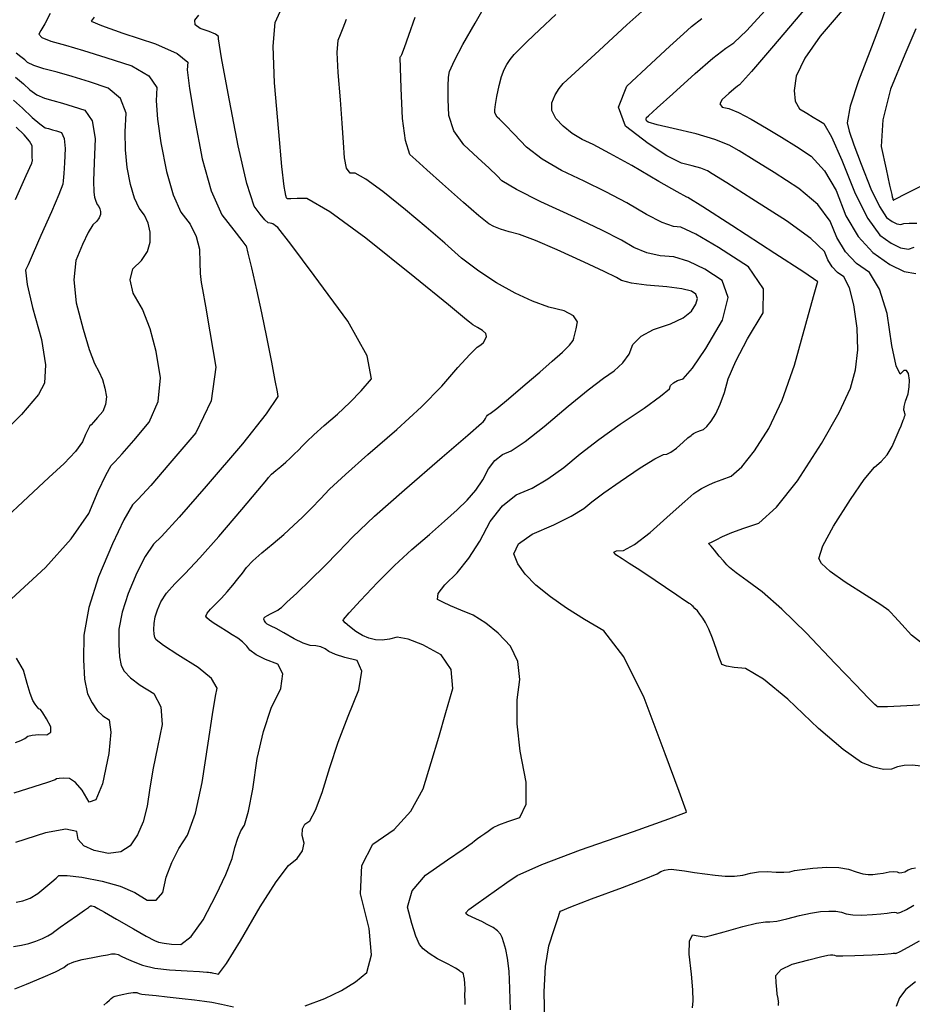
# Model space of a CAD drawing. Extents: x 364569 to 367769, y 1011269 to 1014269.
# Drawn here: x 365685 to 365905, y 1013503 to 1013745 of the extents above; entities that cross this region are included whole.
import ezdxf

# ---------------------------------------------------------------- set-up
doc = ezdxf.new("R2010")
doc.units = 0
doc.header["$MEASUREMENT"] = 0
doc.layers.add('INDEX', color=1, linetype='CONTINUOUS')
doc.layers.add('INTER', color=33, linetype='CONTINUOUS')

msp = doc.modelspace()

# ---------------------------------------------------------------- linework, layer by layer
at = {"layer": 'INDEX', "linetype": 'CONTINUOUS'}
for points in [[(365692.79, 1013746.48), (365691.48, 1013743.97), (365690.55, 1013742.3), (365689.99, 1013741.44), (365690.8, 1013740.56), (365692.99, 1013739.66), (365696.55, 1013738.73), (365701.04, 1013737.41), (365706.48, 1013735.72), (365712.85, 1013733.64), (365717.04, 1013731.17), (365719.05, 1013728.3), (365718.88, 1013725.04), (365719.21, 1013720.51), (365720.04, 1013714.72), (365721.38, 1013707.66), (365723.02, 1013701.98), (365724.97, 1013697.67), (365727.22, 1013694.73), (365728.74, 1013691.7), (365729.53, 1013688.57), (365729.58, 1013685.34), (365729.72, 1013682.61), (365729.96, 1013680.39), (365730.3, 1013678.66), (365731.01, 1013674.61), (365732.09, 1013668.25), (365733.54, 1013659.56), (365732.38, 1013651.29), (365728.62, 1013643.43), (365722.25, 1013635.98), (365717.52, 1013630.56), (365714.45, 1013627.16), (365713.02, 1013625.77), (365710.91, 1013622.13), (365708.13, 1013616.22), (365704.68, 1013608.05), (365702.34, 1013600.57), (365701.11, 1013593.79), (365700.98, 1013587.71), (365701.28, 1013582.91), (365701.99, 1013579.37), (365703.12, 1013577.11), (365704.38, 1013575.28), (365705.77, 1013573.9), (365707.28, 1013572.97), (365707.76, 1013569.88), (365707.22, 1013564.65), (365705.65, 1013557.26), (365704.04, 1013553.3), (365702.39, 1013552.75), (365700.69, 1013555.63), (365699.08, 1013557.56), (365697.55, 1013558.56), (365696.09, 1013558.6), (365695.02, 1013558.56), (365694.33, 1013558.43), (365694.02, 1013558.2), (365692.17, 1013557.55), (365688.79, 1013556.46), (365683.86, 1013554.96)], [(365755.53, 1013502.69), (365760.3, 1013504.5), (365764.41, 1013506.47), (365767.85, 1013508.6), (365770.63, 1013510.88), (365771.77, 1013515.25), (365771.26, 1013521.7), (365769.1, 1013530.24), (365769.41, 1013537.13), (365772.16, 1013542.38), (365777.37, 1013545.98), (365781.49, 1013550.53), (365784.54, 1013556.03), (365786.5, 1013562.48), (365788.36, 1013568.73), (365790.12, 1013574.78), (365791.77, 1013580.62), (365791.38, 1013585.33), (365788.94, 1013588.91), (365784.45, 1013591.35), (365780.84, 1013592.81), (365778.1, 1013593.28), (365776.25, 1013592.76), (365774.47, 1013592.54), (365772.78, 1013592.64), (365771.17, 1013593.03), (365769.56, 1013593.7), (365767.95, 1013594.65), (365766.36, 1013595.87), (365765.32, 1013596.78), (365764.83, 1013597.36), (365764.9, 1013597.63), (365766.34, 1013599.27), (365769.13, 1013602.29), (365773.29, 1013606.69), (365777.5, 1013610.86), (365781.75, 1013614.78), (365786.05, 1013618.47), (365789.74, 1013621.73), (365792.83, 1013624.55), (365795.31, 1013626.93), (365797.42, 1013629.4), (365799.17, 1013631.95), (365800.54, 1013634.59), (365802.16, 1013636.65), (365804.03, 1013638.14), (365806.15, 1013639.05), (365809.55, 1013641.34), (365814.22, 1013645), (365820.18, 1013650.05), (365825.04, 1013654.01), (365828.81, 1013656.89), (365831.49, 1013658.69), (365833.59, 1013660.67), (365835.11, 1013662.83), (365836.07, 1013665.17), (365838.09, 1013667.18), (365841.17, 1013668.86), (365845.32, 1013670.21), (365848.43, 1013671.69), (365850.51, 1013673.32), (365851.57, 1013675.08), (365851.91, 1013676.49), (365851.54, 1013677.54), (365850.46, 1013678.24), (365848.09, 1013678.84), (365844.41, 1013679.35), (365839.45, 1013679.76), (365835.73, 1013680.27), (365833.25, 1013680.88), (365832.03, 1013681.59), (365828.98, 1013683.09), (365824.12, 1013685.37), (365817.45, 1013688.44), (365812.14, 1013690.7), (365808.2, 1013692.18), (365805.64, 1013692.85), (365803.53, 1013693.51), (365801.87, 1013694.17), (365800.67, 1013694.82), (365798.18, 1013696.78), (365794.39, 1013700.04), (365789.3, 1013704.62), (365785.41, 1013708.12), (365782.72, 1013710.54), (365781.23, 1013711.89), (365780.14, 1013715.27), (365779.44, 1013720.69), (365779.14, 1013728.14), (365778.95, 1013733.13), (365778.86, 1013735.67), (365778.87, 1013735.74), (365778.94, 1013735.9), (365779.07, 1013736.13), (365779.25, 1013736.45), (365779.89, 1013738.13), (365780.98, 1013741.17), (365782.54, 1013745.59)], [(365906.73, 1013592.06), (365904.55, 1013593.77), (365902.19, 1013596.39), (365900.47, 1013598.28), (365899.4, 1013599.43), (365898.98, 1013599.85), (365896.98, 1013601.22), (365893.41, 1013603.53), (365888.26, 1013606.8), (365884.6, 1013609.41), (365882.46, 1013611.35), (365881.81, 1013612.63), (365882.78, 1013615.69), (365885.38, 1013620.52), (365889.59, 1013627.12), (365892.95, 1013631.96), (365895.46, 1013635.05), (365897.12, 1013636.39), (365898.56, 1013638.06), (365899.8, 1013640.07), (365900.82, 1013642.42), (365901.56, 1013644.13), (365902.01, 1013645.21), (365902.17, 1013645.65), (365902.34, 1013646.11), (365902.53, 1013646.58), (365902.73, 1013647.08), (365902.87, 1013647.47), (365902.96, 1013647.77), (365902.98, 1013647.97), (365902.94, 1013648.25), (365902.84, 1013648.62), (365902.66, 1013649.07), (365902.74, 1013649.96), (365903.09, 1013651.28), (365903.7, 1013653.05), (365904.02, 1013654.76), (365904.05, 1013656.41), (365903.79, 1013658.02), (365903.32, 1013658.8), (365902.64, 1013658.76), (365901.74, 1013657.91), (365900.76, 1013659.96), (365899.69, 1013664.92), (365898.54, 1013672.79), (365896.71, 1013678.77), (365894.21, 1013682.87), (365891.03, 1013685.1), (365888.37, 1013687.94), (365886.23, 1013691.42), (365884.6, 1013695.51), (365881.49, 1013699.54), (365876.88, 1013703.5), (365870.78, 1013707.4), (365865.9, 1013710.47), (365862.23, 1013712.74), (365859.77, 1013714.18), (365856.24, 1013715.57), (365851.64, 1013716.92), (365845.96, 1013718.21), (365842.03, 1013719.18), (365839.85, 1013719.83), (365839.42, 1013720.16), (365839.29, 1013720.52), (365839.45, 1013720.91), (365839.91, 1013721.34), (365842.04, 1013723.29), (365845.87, 1013726.76), (365851.37, 1013731.75), (365855.71, 1013735.49), (365858.88, 1013738), (365860.89, 1013739.26), (365864.09, 1013742.3), (365868.51, 1013747.13)], [(365871.86, 1013502.73), (365871.89, 1013503.41), (365871.92, 1013503.42), (365871.87, 1013503.77), (365871.76, 1013504.47), (365871.57, 1013505.51), (365871.42, 1013506.79), (365871.3, 1013508.32), (365871.21, 1013510.1), (365872.51, 1013511.64), (365875.2, 1013512.95), (365879.28, 1013514.02), (365882.21, 1013514.76), (365884.01, 1013515.15), (365884.66, 1013515.2), (365885.21, 1013515.19), (365885.66, 1013515.11), (365886.02, 1013514.98), (365887.67, 1013514.96), (365890.63, 1013515.05), (365894.88, 1013515.25), (365897.86, 1013515.41), (365899.57, 1013515.53), (365900.01, 1013515.61), (365900.34, 1013515.64), (365900.58, 1013515.62), (365900.72, 1013515.56), (365901.77, 1013516.04), (365903.71, 1013517.08), (365906.55, 1013518.66)], [(365706.01, 1013502.82), (365706.78, 1013503.53), (365707.38, 1013504.09), (365707.83, 1013504.51), (365708.22, 1013504.81), (365708.54, 1013504.99), (365708.81, 1013505.05), (365709.48, 1013505.21), (365710.55, 1013505.47), (365712.04, 1013505.82), (365713.22, 1013505.98), (365714.11, 1013505.94), (365714.7, 1013505.71), (365715.38, 1013505.54), (365716.16, 1013505.43), (365717.04, 1013505.38), (365718.84, 1013505.21), (365721.58, 1013504.92), (365725.25, 1013504.5), (365728.3, 1013504.13), (365730.75, 1013503.82), (365732.58, 1013503.57), (365734.97, 1013503.09), (365737.91, 1013502.4)]]:
    msp.add_lwpolyline(points, dxfattribs=at)
at = {"layer": 'INTER', "color": 33, "linetype": 'CONTINUOUS'}
for points in [[(365906.92, 1013561.59), (365904.72, 1013561.8), (365902.78, 1013561.73), (365901.09, 1013561.4), (365899.65, 1013560.8), (365897.7, 1013560.78), (365895.24, 1013561.34), (365892.27, 1013562.48), (365887.76, 1013565.64), (365881.72, 1013570.84), (365874.14, 1013578.06), (365868.16, 1013582.96), (365863.77, 1013585.55), (365860.98, 1013585.81), (365859.04, 1013586.14), (365857.97, 1013586.54), (365857.75, 1013587.01), (365857.29, 1013588.24), (365856.58, 1013590.23), (365855.62, 1013592.98), (365854.74, 1013595.19), (365853.95, 1013596.85), (365853.24, 1013597.96), (365852.56, 1013598.91), (365851.91, 1013599.7), (365851.3, 1013600.32), (365850.86, 1013600.78), (365850.59, 1013601.07), (365850.49, 1013601.18), (365850.34, 1013601.31), (365850.13, 1013601.43), (365849.86, 1013601.56), (365848.76, 1013602.27), (365846.85, 1013603.57), (365844.11, 1013605.45), (365841.57, 1013607.17), (365839.24, 1013608.72), (365837.1, 1013610.1), (365835.17, 1013611.35), (365833.43, 1013612.48), (365831.89, 1013613.48), (365831.42, 1013614.15), (365832.03, 1013614.5), (365833.72, 1013614.53), (365836.48, 1013616.03), (365840.31, 1013618.99), (365845.22, 1013623.42), (365848.8, 1013626.6), (365851.07, 1013628.52), (365852.01, 1013629.18), (365852.95, 1013629.78), (365853.9, 1013630.32), (365854.86, 1013630.81), (365856.22, 1013631.38), (365858, 1013632.04), (365860.19, 1013632.78), (365862.83, 1013635.11), (365865.92, 1013639.02), (365869.45, 1013644.51), (365872.74, 1013651.53), (365875.78, 1013660.09), (365878.58, 1013670.19), (365880.47, 1013676.96), (365881.45, 1013680.41), (365881.53, 1013680.55), (365878.05, 1013682.93), (365870.99, 1013687.56), (365860.37, 1013694.43), (365853.22, 1013699.02), (365849.54, 1013701.32), (365849.34, 1013701.33), (365846.98, 1013702.64), (365842.46, 1013705.23), (365835.79, 1013709.12), (365830.42, 1013712.13), (365826.34, 1013714.28), (365823.57, 1013715.55), (365821.1, 1013717.05), (365818.94, 1013718.78), (365817.09, 1013720.72), (365816.15, 1013722.66), (365816.11, 1013724.58), (365816.98, 1013726.48), (365817.91, 1013728.05), (365818.89, 1013729.29), (365819.93, 1013730.19), (365822.89, 1013732.89), (365827.78, 1013737.4), (365834.59, 1013743.7), (365839.74, 1013748.33)], [(365878.49, 1013747.77), (365870.65, 1013738.54), (365865.25, 1013732.27), (365862.29, 1013728.98), (365861.76, 1013728.65), (365860.87, 1013727.93), (365859.61, 1013726.84), (365857.99, 1013725.37), (365857.46, 1013724.26), (365858.03, 1013723.52), (365859.69, 1013723.14), (365862.05, 1013722.15), (365865.12, 1013720.55), (365868.89, 1013718.33), (365872.62, 1013716.08), (365876.3, 1013713.8), (365879.93, 1013711.47), (365883.17, 1013707.87), (365886.01, 1013702.99), (365888.45, 1013696.82), (365891.47, 1013691.74), (365895.07, 1013687.74), (365899.25, 1013684.82), (365902.77, 1013683.11), (365905.63, 1013682.6)], [(365683.83, 1013517.28), (365685.75, 1013517.6), (365687.57, 1013518.03), (365689.29, 1013518.58), (365690.91, 1013519.25), (365692.24, 1013519.88), (365693.26, 1013520.48), (365693.98, 1013521.04), (365695.27, 1013521.97), (365697.12, 1013523.28), (365699.55, 1013524.95), (365701.25, 1013526.15), (365702.22, 1013526.86), (365702.46, 1013527.09), (365702.73, 1013527.23), (365703.04, 1013527.26), (365703.39, 1013527.2), (365703.75, 1013527.07), (365704.14, 1013526.88), (365704.53, 1013526.63), (365706.19, 1013525.66), (365709.11, 1013523.97), (365713.29, 1013521.56), (365716.4, 1013519.82), (365718.46, 1013518.75), (365719.45, 1013518.36), (365720.85, 1013518.05), (365722.68, 1013517.84), (365724.91, 1013517.72), (365727.49, 1013519.7), (365730.39, 1013523.78), (365733.63, 1013529.95), (365736, 1013534.98), (365737.52, 1013538.86), (365738.17, 1013541.61), (365738.91, 1013543.89), (365739.72, 1013545.71), (365740.62, 1013547.06), (365741.59, 1013550.47), (365742.63, 1013555.93), (365743.74, 1013563.44), (365745.25, 1013570.06), (365747.16, 1013575.8), (365749.48, 1013580.65), (365750.01, 1013584.27), (365748.77, 1013586.66), (365745.74, 1013587.81), (365743.46, 1013588.94), (365741.92, 1013590.03), (365741.13, 1013591.09), (365740.13, 1013592.09), (365738.95, 1013593.01), (365737.56, 1013593.87), (365736.13, 1013594.76), (365734.64, 1013595.68), (365733.09, 1013596.64), (365731.98, 1013597.42), (365731.31, 1013598.01), (365731.07, 1013598.42), (365731.37, 1013599.13), (365732.2, 1013600.14), (365733.57, 1013601.46), (365734.94, 1013602.88), (365736.33, 1013604.41), (365737.72, 1013606.04), (365738.98, 1013607.57), (365740.1, 1013609.01), (365741.08, 1013610.36), (365742.66, 1013612.02), (365744.84, 1013613.99), (365747.63, 1013616.29), (365750.22, 1013618.51), (365752.61, 1013620.67), (365754.82, 1013622.76), (365757.04, 1013624.94), (365759.27, 1013627.22), (365761.52, 1013629.6), (365765.4, 1013633.23), (365770.91, 1013638.12), (365778.05, 1013644.25), (365784.13, 1013649.86), (365789.13, 1013654.93), (365793.06, 1013659.48), (365795.96, 1013662.68), (365797.82, 1013664.55), (365798.65, 1013665.08), (365799.3, 1013665.69), (365799.79, 1013666.38), (365800.1, 1013667.16), (365799.88, 1013667.91), (365799.12, 1013668.64), (365797.83, 1013669.33), (365796.75, 1013670), (365795.86, 1013670.64), (365795.19, 1013671.25), (365790.72, 1013674.9), (365782.45, 1013681.59), (365770.39, 1013691.32), (365761.55, 1013697.8), (365755.93, 1013701.03), (365753.55, 1013701), (365751.94, 1013700.99), (365751.13, 1013700.98), (365751.1, 1013700.99), (365751.05, 1013701.04), (365750.98, 1013701.12), (365750.9, 1013701.23), (365750.75, 1013701.75), (365750.56, 1013702.66), (365750.31, 1013703.98), (365749.79, 1013708.88), (365749.01, 1013717.38), (365747.96, 1013729.46), (365747.66, 1013738.43), (365748.12, 1013744.27), (365749.33, 1013747)], [(365703.59, 1013745.63), (365703.15, 1013744.91), (365702.91, 1013744.61), (365705.42, 1013743.53), (365710.68, 1013741.69), (365718.7, 1013739.07), (365724.01, 1013736.69), (365726.62, 1013734.56), (365726.52, 1013732.66), (365727.08, 1013728.07), (365728.3, 1013720.79), (365730.19, 1013710.82), (365732.43, 1013702.9), (365735.01, 1013697.04), (365737.93, 1013693.23), (365739.9, 1013690.69), (365740.91, 1013689.41), (365740.96, 1013689.39), (365741.41, 1013687.58), (365742.28, 1013683.98), (365743.54, 1013678.58), (365744.78, 1013672.93), (365746.01, 1013667.01), (365747.21, 1013660.84), (365748.07, 1013656.35), (365748.6, 1013653.53), (365748.79, 1013652.37), (365745.95, 1013648.13), (365740.07, 1013640.8), (365731.15, 1013630.37), (365724.53, 1013622.78), (365720.22, 1013618.01), (365718.22, 1013616.08), (365716.17, 1013613.11), (365714.08, 1013609.09), (365711.95, 1013604.03), (365710.5, 1013599.4), (365709.73, 1013595.2), (365709.66, 1013591.44), (365709.84, 1013588.47), (365710.28, 1013586.28), (365710.98, 1013584.88), (365712.54, 1013583.26), (365714.97, 1013581.43), (365718.26, 1013579.39), (365720.05, 1013576.18), (365720.36, 1013571.79), (365719.18, 1013566.23), (365718.17, 1013561.04), (365717.34, 1013556.22), (365716.68, 1013551.77), (365715.66, 1013547.92), (365714.27, 1013544.67), (365712.52, 1013542.02), (365710.15, 1013540.5), (365707.18, 1013540.11), (365703.59, 1013540.86), (365701.09, 1013542.01), (365699.68, 1013543.57), (365699.36, 1013545.53), (365696.69, 1013546.07), (365691.66, 1013545.18), (365684.28, 1013542.85)], [(365684.42, 1013528.16), (365686.11, 1013528.44), (365687.89, 1013529.16), (365689.76, 1013530.31), (365691.73, 1013531.9), (365693.25, 1013533.15), (365694.31, 1013534.08), (365694.91, 1013534.67), (365697, 1013534.74), (365700.57, 1013534.29), (365705.63, 1013533.32), (365709.99, 1013532.06), (365713.65, 1013530.5), (365716.62, 1013528.64), (365718.89, 1013528.65), (365720.47, 1013530.53), (365721.37, 1013534.28), (365722.69, 1013537.87), (365724.43, 1013541.31), (365726.6, 1013544.59), (365728.52, 1013550), (365730.2, 1013557.53), (365731.63, 1013567.19), (365732.72, 1013574.28), (365733.47, 1013578.8), (365733.89, 1013580.74), (365732.47, 1013583.08), (365729.23, 1013585.82), (365724.17, 1013588.96), (365720.71, 1013591.24), (365718.84, 1013592.64), (365718.57, 1013593.18), (365718.4, 1013594.03), (365718.33, 1013595.17), (365718.36, 1013596.62), (365718.65, 1013598.23), (365719.21, 1013600.01), (365720.03, 1013601.96), (365721.44, 1013604.08), (365723.43, 1013606.39), (365726, 1013608.87), (365729.61, 1013612.74), (365734.26, 1013618), (365739.94, 1013624.64), (365743.88, 1013629.27), (365746.07, 1013631.89), (365746.52, 1013632.51), (365747.25, 1013633.27), (365748.25, 1013634.18), (365749.52, 1013635.23), (365750.71, 1013636.25), (365751.81, 1013637.24), (365752.82, 1013638.19), (365753.84, 1013639.2), (365754.86, 1013640.24), (365755.89, 1013641.33), (365757.67, 1013643), (365760.2, 1013645.24), (365763.48, 1013648.05), (365766.5, 1013650.9), (365769.27, 1013653.78), (365771.8, 1013656.7), (365770.71, 1013662.4), (365766.01, 1013670.88), (365757.71, 1013682.15), (365751.97, 1013689.82), (365748.82, 1013693.89), (365748.23, 1013694.35), (365747.82, 1013694.67), (365747.57, 1013694.82), (365747.48, 1013694.82), (365747.27, 1013694.86), (365746.92, 1013694.95), (365746.44, 1013695.08), (365745.62, 1013695.82), (365744.46, 1013697.17), (365742.95, 1013699.14), (365741.13, 1013704.74), (365739, 1013713.98), (365736.57, 1013726.86), (365734.95, 1013735.62), (365734.16, 1013740.27), (365734.18, 1013740.81), (365733.44, 1013741.42), (365731.94, 1013742.09), (365729.66, 1013742.83), (365728.48, 1013743.75), (365728.39, 1013744.85), (365729.39, 1013746.12)], [(365794.87, 1013502.98), (365794.82, 1013503.2), (365794.8, 1013503.92), (365794.79, 1013505.13), (365794.8, 1013506.82), (365794.75, 1013508.19), (365794.65, 1013509.23), (365794.5, 1013509.94), (365794.39, 1013510.43), (365794.32, 1013510.7), (365794.3, 1013510.75), (365794.26, 1013510.79), (365794.2, 1013510.83), (365794.12, 1013510.88), (365794.03, 1013510.92), (365793.9, 1013510.98), (365793.76, 1013511.04), (365793.62, 1013511.13), (365793.49, 1013511.25), (365793.37, 1013511.4), (365792.42, 1013511.95), (365790.62, 1013512.9), (365788, 1013514.24), (365785.96, 1013515.5), (365784.49, 1013516.67), (365783.61, 1013517.75), (365782.68, 1013519.83), (365781.71, 1013522.9), (365780.68, 1013526.96), (365781.81, 1013530.93), (365785.09, 1013534.79), (365790.52, 1013538.54), (365794.34, 1013541.2), (365796.55, 1013542.77), (365797.16, 1013543.25), (365797.88, 1013543.79), (365798.71, 1013544.39), (365799.64, 1013545.04), (365800.46, 1013545.61), (365801.16, 1013546.1), (365801.75, 1013546.51), (365803.13, 1013547.12), (365805.31, 1013547.94), (365808.29, 1013548.97), (365809.79, 1013552.19), (365809.81, 1013557.61), (365808.35, 1013565.22), (365807.61, 1013571.97), (365807.6, 1013577.85), (365808.3, 1013582.87), (365807.76, 1013587.26), (365805.98, 1013591.04), (365802.95, 1013594.21), (365799.9, 1013596.74), (365796.83, 1013598.63), (365793.74, 1013599.9), (365791.25, 1013600.97), (365789.35, 1013601.85), (365788.06, 1013602.54), (365788.21, 1013603.97), (365789.82, 1013606.16), (365792.89, 1013609.1), (365795.77, 1013612.67), (365798.47, 1013616.88), (365800.99, 1013621.72), (365803.97, 1013625.5), (365807.4, 1013628.23), (365811.28, 1013629.9), (365815.19, 1013632.13), (365819.12, 1013634.92), (365823.08, 1013638.27), (365827.68, 1013641.83), (365832.93, 1013645.58), (365838.82, 1013649.54), (365842.85, 1013652.44), (365845.03, 1013654.29), (365845.35, 1013655.07), (365846.02, 1013655.74), (365847.05, 1013656.3), (365848.43, 1013656.75), (365850.74, 1013659.38), (365853.97, 1013664.18), (365858.13, 1013671.15), (365859.48, 1013676.72), (365858.02, 1013680.88), (365853.76, 1013683.64), (365849.8, 1013685.57), (365846.12, 1013686.67), (365842.74, 1013686.95), (365839.48, 1013687.73), (365836.32, 1013689), (365833.28, 1013690.77), (365828.46, 1013693.23), (365821.85, 1013696.39), (365813.45, 1013700.24), (365807.46, 1013703.23), (365803.87, 1013705.35), (365802.68, 1013706.61), (365800.72, 1013708.51), (365797.98, 1013711.04), (365794.47, 1013714.22), (365792.08, 1013717.68), (365790.8, 1013721.43), (365790.64, 1013725.46), (365790.62, 1013728.62), (365790.75, 1013730.89), (365791.01, 1013732.28), (365792.19, 1013734.94), (365794.28, 1013738.88), (365797.28, 1013744.09), (365799.29, 1013747.58)], [(365805.96, 1013501.72), (365805.84, 1013506.98), (365805.61, 1013511.2), (365805.27, 1013514.37), (365804.8, 1013516.49), (365804.36, 1013518.18), (365803.93, 1013519.44), (365803.53, 1013520.26), (365802.78, 1013521.08), (365801.7, 1013521.89), (365800.28, 1013522.7), (365798.91, 1013523.4), (365797.61, 1013524.01), (365796.38, 1013524.51), (365795.52, 1013524.94), (365795.05, 1013525.29), (365794.96, 1013525.55), (365795.75, 1013526.33), (365797.42, 1013527.61), (365799.97, 1013529.4), (365802.52, 1013531.18), (365805.08, 1013532.95), (365807.64, 1013534.72), (365813.69, 1013537.41), (365823.22, 1013541), (365836.25, 1013545.5), (365844.92, 1013548.6), (365849.22, 1013550.3), (365849.16, 1013550.59), (365847.42, 1013555.37), (365843.99, 1013564.61), (365838.87, 1013578.33), (365833.85, 1013588.4), (365828.94, 1013594.82), (365824.13, 1013597.58), (365819.75, 1013600.36), (365815.78, 1013603.18), (365812.23, 1013606.01), (365809.55, 1013608.72), (365807.74, 1013611.3), (365806.8, 1013613.75), (365807.98, 1013616.17), (365811.27, 1013618.54), (365816.67, 1013620.86), (365820.92, 1013622.96), (365824.03, 1013624.84), (365825.98, 1013626.5), (365828.94, 1013628.71), (365832.9, 1013631.49), (365837.87, 1013634.83), (365841.44, 1013637.06), (365843.61, 1013638.18), (365844.38, 1013638.2), (365845.43, 1013638.7), (365846.78, 1013639.68), (365848.41, 1013641.16), (365849.6, 1013642.21), (365850.35, 1013642.85), (365850.67, 1013643.07), (365850.98, 1013643.27), (365851.3, 1013643.45), (365851.62, 1013643.62), (365852.07, 1013643.81), (365852.66, 1013644.03), (365853.39, 1013644.27), (365854.27, 1013645.05), (365855.29, 1013646.35), (365856.47, 1013648.17), (365857.56, 1013650.51), (365858.58, 1013653.36), (365859.51, 1013656.71), (365861.41, 1013661.1), (365864.27, 1013666.52), (365868.11, 1013672.96), (365868.19, 1013678.86), (365864.51, 1013684.22), (365857.07, 1013689.03), (365851.51, 1013692.29), (365847.83, 1013693.99), (365846.04, 1013694.14), (365843.23, 1013695.18), (365839.39, 1013697.12), (365834.54, 1013699.94), (365829.44, 1013702.68), (365824.09, 1013705.33), (365818.51, 1013707.9), (365813.77, 1013710.68), (365809.89, 1013713.67), (365806.85, 1013716.88), (365804.64, 1013719.18), (365803.27, 1013720.57), (365802.73, 1013721.06), (365802.36, 1013721.59), (365802.16, 1013722.17), (365802.14, 1013722.79), (365802.3, 1013724.1), (365802.64, 1013726.11), (365803.16, 1013728.82), (365803.74, 1013731.03), (365804.39, 1013732.76), (365805.09, 1013733.98), (365805.93, 1013735.2), (365806.89, 1013736.4), (365807.99, 1013737.59), (365810.06, 1013739.63), (365813.12, 1013742.52), (365817.16, 1013746.26)], [(365887.5, 1013747.27), (365882.09, 1013740.9), (365878.33, 1013735.5), (365876.2, 1013731.06), (365875.72, 1013727.59), (365875.99, 1013724.93), (365877.03, 1013723.06), (365878.83, 1013722.01), (365880.42, 1013721.05), (365881.81, 1013720.2), (365882.98, 1013719.45), (365884.85, 1013716.2), (365887.42, 1013710.47), (365890.68, 1013702.23), (365893.78, 1013696.1), (365896.73, 1013692.05), (365899.52, 1013690.1), (365901.87, 1013688.96), (365903.78, 1013688.62), (365905.25, 1013689.09)], [(365898.07, 1013747.28), (365896.92, 1013744), (365894.73, 1013738.22), (365891.5, 1013729.95), (365889.51, 1013723.76), (365888.77, 1013719.64), (365889.27, 1013717.59), (365890.41, 1013714.21), (365892.18, 1013709.48), (365894.58, 1013703.41), (365896.65, 1013699.04), (365898.39, 1013696.36), (365899.78, 1013695.39), (365900.97, 1013694.81), (365901.92, 1013694.64), (365902.66, 1013694.88), (365903.97, 1013695), (365905.85, 1013695)], [(365684.09, 1013506.87), (365687.02, 1013508.02), (365691.1, 1013509.7), (365694.15, 1013511.07), (365696.14, 1013512.13), (365697.1, 1013512.87), (365698.61, 1013513.53), (365700.69, 1013514.09), (365703.32, 1013514.56), (365705.39, 1013514.94), (365706.91, 1013515.24), (365707.88, 1013515.46), (365708.76, 1013515.47), (365709.54, 1013515.28), (365710.23, 1013514.88), (365711.46, 1013514.31), (365713.23, 1013513.56), (365715.55, 1013512.64), (365718.53, 1013511.95), (365722.19, 1013511.49), (365726.52, 1013511.26), (365729.56, 1013511.08), (365731.3, 1013510.97), (365731.75, 1013510.92), (365732.12, 1013510.88), (365732.42, 1013510.84), (365732.64, 1013510.81), (365733.01, 1013510.73), (365733.52, 1013510.61), (365734.17, 1013510.44), (365736.2, 1013513.11), (365739.62, 1013518.63), (365744.43, 1013526.98), (365748.35, 1013533.15), (365751.4, 1013537.12), (365753.56, 1013538.9), (365754.84, 1013540.73), (365755.23, 1013542.62), (365754.74, 1013544.57), (365754.81, 1013546.14), (365755.44, 1013547.34), (365756.62, 1013548.16), (365758.04, 1013550.75), (365759.67, 1013555.1), (365761.53, 1013561.22), (365763.65, 1013567.46), (365766.04, 1013573.82), (365768.68, 1013580.3), (365769.43, 1013584.87), (365768.29, 1013587.52), (365765.25, 1013588.27), (365762.93, 1013589), (365761.32, 1013589.71), (365760.41, 1013590.4), (365759.35, 1013590.89), (365758.14, 1013591.17), (365756.77, 1013591.25), (365755, 1013591.8), (365752.82, 1013592.82), (365750.24, 1013594.31), (365748.35, 1013595.36), (365747.15, 1013595.99), (365746.64, 1013596.19), (365746.19, 1013596.46), (365745.8, 1013596.82), (365745.47, 1013597.27), (365745.34, 1013597.65), (365745.42, 1013597.99), (365745.7, 1013598.27), (365746.22, 1013598.62), (365746.97, 1013599.03), (365747.96, 1013599.51), (365748.74, 1013599.93), (365749.31, 1013600.29), (365749.66, 1013600.58), (365751.03, 1013601.85), (365753.42, 1013604.1), (365756.81, 1013607.32), (365760.23, 1013610.69), (365763.68, 1013614.2), (365767.14, 1013617.87), (365772.54, 1013622.97), (365779.88, 1013629.49), (365789.14, 1013637.45), (365795.46, 1013642.89), (365798.82, 1013645.8), (365799.23, 1013646.19), (365799.58, 1013646.6), (365799.86, 1013647.02), (365800.09, 1013647.46), (365800.36, 1013647.8), (365800.66, 1013648.04), (365801.01, 1013648.19), (365802.62, 1013649.45), (365805.48, 1013651.83), (365809.59, 1013655.31), (365813.17, 1013658.38), (365816.22, 1013661.04), (365818.75, 1013663.29), (365820.47, 1013664.99), (365821.41, 1013666.15), (365821.55, 1013666.75), (365821.77, 1013667.72), (365822.08, 1013669.05), (365822.47, 1013670.73), (365821.49, 1013672.18), (365819.14, 1013673.4), (365815.41, 1013674.38), (365811.41, 1013675.85), (365807.13, 1013677.82), (365802.57, 1013680.28), (365798.17, 1013683.15), (365793.93, 1013686.41), (365789.85, 1013690.08), (365785.27, 1013694.03), (365780.18, 1013698.26), (365774.59, 1013702.77), (365770.45, 1013705.78), (365767.78, 1013707.27), (365766.56, 1013707.26), (365765.69, 1013708.51), (365765.15, 1013711.04), (365764.95, 1013714.83), (365764.62, 1013719.58), (365764.17, 1013725.3), (365763.58, 1013731.98), (365763.39, 1013736.88), (365763.59, 1013739.98), (365764.18, 1013741.31), (365764.86, 1013743.01), (365765.64, 1013745.08)], [(365910.6, 1013576.8), (365903.44, 1013576.39), (365898.62, 1013576.16), (365896.14, 1013576.12), (365896, 1013576.28), (365895.58, 1013576.7), (365894.88, 1013577.4), (365893.89, 1013578.37), (365890.86, 1013581.51), (365885.79, 1013586.81), (365878.67, 1013594.29), (365872.69, 1013600.16), (365867.85, 1013604.42), (365864.15, 1013607.08), (365861.46, 1013609.07), (365859.79, 1013610.4), (365859.14, 1013611.06), (365858.31, 1013611.99), (365857.29, 1013613.18), (365856.09, 1013614.64), (365855.27, 1013615.62), (365854.83, 1013616.13), (365854.78, 1013616.16), (365854.74, 1013616.18), (365854.72, 1013616.2), (365854.72, 1013616.22), (365854.74, 1013616.25), (365854.78, 1013616.29), (365854.85, 1013616.34), (365855.43, 1013616.64), (365856.51, 1013617.19), (365858.1, 1013618), (365860.38, 1013618.96), (365863.34, 1013620.05), (365866.99, 1013621.3), (365871.39, 1013625.17), (365876.54, 1013631.69), (365882.43, 1013640.84), (365886.77, 1013648.44), (365889.56, 1013654.48), (365890.8, 1013658.96), (365891.35, 1013663.86), (365891.2, 1013669.19), (365890.36, 1013674.93), (365889.28, 1013679.13), (365887.95, 1013681.78), (365886.38, 1013682.88), (365885.06, 1013684.29), (365884, 1013686.01), (365883.2, 1013688.03), (365879.81, 1013691.2), (365873.84, 1013695.53), (365865.27, 1013700.99), (365859.18, 1013704.87), (365855.57, 1013707.14), (365854.42, 1013707.81), (365852.78, 1013708.46), (365850.63, 1013709.08), (365847.99, 1013709.69), (365844.37, 1013711.51), (365839.79, 1013714.56), (365834.23, 1013718.82), (365832.51, 1013723.52), (365834.61, 1013728.63), (365840.55, 1013734.17), (365845.18, 1013738.46), (365848.49, 1013741.52), (365850.5, 1013743.34), (365853, 1013745.29)], [(365905.58, 1013742.73), (365902.89, 1013736.41), (365899.4, 1013727.89), (365897.48, 1013720.35), (365897.12, 1013713.79), (365898.33, 1013708.21), (365899.18, 1013704.29), (365899.68, 1013702.03), (365899.82, 1013701.43), (365899.93, 1013701.02), (365899.99, 1013700.79), (365900.01, 1013700.74), (365900.03, 1013700.7), (365900.04, 1013700.68), (365900.05, 1013700.67), (365900.07, 1013700.66), (365900.07, 1013700.66), (365900.08, 1013700.67), (365900.09, 1013700.67), (365900.11, 1013700.67), (365900.13, 1013700.67), (365900.15, 1013700.67), (365900.18, 1013700.68), (365900.21, 1013700.7), (365903.57, 1013702.41), (365910.26, 1013705.82)], [(365683.28, 1013602.64), (365691.64, 1013610.41), (365697.98, 1013617.42), (365702.32, 1013623.66), (365704.63, 1013629.15), (365706.46, 1013633.08), (365707.81, 1013635.47), (365708.67, 1013636.3), (365710.51, 1013638.34), (365713.35, 1013641.59), (365717.17, 1013646.06), (365719.36, 1013651.18), (365719.91, 1013656.97), (365718.84, 1013663.42), (365717.36, 1013669.03), (365715.5, 1013673.81), (365713.23, 1013677.75), (365712.44, 1013681.07), (365713.13, 1013683.75), (365715.28, 1013685.8), (365716.71, 1013687.98), (365717.4, 1013690.29), (365717.36, 1013692.74), (365716.9, 1013694.94), (365716, 1013696.91), (365714.68, 1013698.63), (365713.53, 1013701.16), (365712.57, 1013704.5), (365711.78, 1013708.65), (365711.34, 1013712.96), (365711.24, 1013717.42), (365711.48, 1013722.04), (365710.1, 1013725.63), (365707.09, 1013728.17), (365702.45, 1013729.69), (365698.26, 1013730.98), (365694.52, 1013732.06), (365691.22, 1013732.93), (365688.8, 1013733.72), (365687.25, 1013734.45), (365686.57, 1013735.1), (365685.64, 1013735.86), (365684.46, 1013736.73)], [(365684.31, 1013730.82), (365686.29, 1013729.19), (365687.82, 1013727.71), (365689.52, 1013726.54), (365691.4, 1013725.68), (365693.47, 1013725.14), (365695.81, 1013724.47), (365698.43, 1013723.66), (365701.33, 1013722.71), (365703.16, 1013720.09), (365703.91, 1013715.79), (365703.6, 1013709.81), (365703.47, 1013705.41), (365703.52, 1013702.58), (365703.75, 1013701.34), (365704.04, 1013700.35), (365704.39, 1013699.59), (365704.78, 1013699.07), (365705.05, 1013698.49), (365705.19, 1013697.83), (365705.2, 1013697.1), (365704.89, 1013696.31), (365704.26, 1013695.46), (365703.3, 1013694.55), (365702.13, 1013692.65), (365700.73, 1013689.74), (365699.12, 1013685.83), (365698.61, 1013681.06), (365699.21, 1013675.42), (365700.9, 1013668.92), (365702.4, 1013663.94), (365703.7, 1013660.48), (365704.81, 1013658.55), (365705.67, 1013656.55), (365706.27, 1013654.47), (365706.63, 1013652.32), (365706.45, 1013650.39), (365705.72, 1013648.69), (365704.45, 1013647.2), (365703.5, 1013646.11), (365702.89, 1013645.44), (365702.6, 1013645.16), (365702.15, 1013644.36), (365701.54, 1013643.06), (365700.77, 1013641.23), (365699.01, 1013638.85), (365696.26, 1013635.92), (365692.52, 1013632.45), (365687.41, 1013627.71), (365680.94, 1013621.72)], [(365683.82, 1013725.21), (365686.01, 1013723.27), (365688.38, 1013720.96), (365690.24, 1013719.35), (365691.58, 1013718.44), (365692.41, 1013718.23), (365693.35, 1013717.95), (365694.4, 1013717.63), (365695.57, 1013717.25), (365696.28, 1013715.82), (365696.54, 1013713.33), (365696.36, 1013709.8), (365696.19, 1013707.15), (365696.04, 1013705.39), (365695.91, 1013704.53), (365694.95, 1013701.99), (365693.17, 1013697.79), (365690.56, 1013691.93), (365688.63, 1013687.58), (365687.37, 1013684.74), (365686.79, 1013683.41), (365687.15, 1013679.91), (365688.43, 1013674.24), (365690.66, 1013666.39), (365691.65, 1013660.21), (365691.41, 1013655.7), (365689.94, 1013652.85), (365685.74, 1013647.98), (365678.83, 1013641.08)], [(365684.33, 1013700.76), (365686.95, 1013706.72), (365688.28, 1013709.76), (365688.34, 1013709.9), (365688.39, 1013710.03), (365688.42, 1013710.16), (365688.44, 1013710.28), (365688.44, 1013710.57), (365688.42, 1013711.03), (365688.38, 1013711.66), (365688.36, 1013712.35), (365688.35, 1013713.11), (365688.36, 1013713.94), (365687.72, 1013715.13), (365686.42, 1013716.68), (365684.46, 1013718.58)], [(365684.33, 1013567.41), (365685.61, 1013567.9), (365686.59, 1013568.39), (365687.29, 1013568.9), (365688.42, 1013569.21), (365690, 1013569.34), (365692.01, 1013569.27), (365693, 1013569.9), (365692.96, 1013571.21), (365691.9, 1013573.22), (365691.05, 1013574.63), (365690.43, 1013575.45), (365690.03, 1013575.68), (365689.59, 1013576.13), (365689.11, 1013576.81), (365688.58, 1013577.7), (365687.93, 1013579.39), (365687.16, 1013581.88), (365686.26, 1013585.17), (365684.5, 1013588.07)], [(365814.39, 1013498.83), (365814.23, 1013506.15), (365814.56, 1013512.36), (365815.38, 1013517.44), (365816.69, 1013521.42), (365817.6, 1013524.16), (365818.12, 1013525.66), (365818.25, 1013525.94), (365820.85, 1013527.04), (365825.93, 1013528.98), (365833.49, 1013531.74), (365838.85, 1013533.78), (365842, 1013535.08), (365842.96, 1013535.65), (365843.86, 1013536.02), (365844.7, 1013536.21), (365845.47, 1013536.22), (365846.82, 1013536.09), (365848.74, 1013535.84), (365851.23, 1013535.45), (365853.74, 1013535.11), (365856.25, 1013534.81), (365858.77, 1013534.54), (365861.06, 1013534.54), (365863.12, 1013534.79), (365864.96, 1013535.3), (365866.93, 1013535.59), (365869.05, 1013535.66), (365871.3, 1013535.51), (365873.18, 1013535.5), (365874.66, 1013535.64), (365875.76, 1013535.93), (365877.65, 1013536.21), (365880.31, 1013536.48), (365883.75, 1013536.75), (365886.67, 1013536.68), (365889.08, 1013536.3), (365890.96, 1013535.59), (365892.58, 1013535.13), (365893.93, 1013534.93), (365895.01, 1013534.98), (365896.22, 1013535.1), (365897.57, 1013535.31), (365899.06, 1013535.58), (365900.22, 1013535.69), (365901.04, 1013535.62), (365901.54, 1013535.39), (365902.15, 1013535.4), (365902.88, 1013535.64), (365903.73, 1013536.11), (365904.61, 1013536.42), (365905.52, 1013536.56)], [(365850.75, 1013502.2), (365850.91, 1013503.89), (365850.82, 1013506.65), (365850.47, 1013510.49), (365849.88, 1013515.41), (365849.95, 1013518.61), (365850.69, 1013520.11), (365852.11, 1013519.89), (365853.1, 1013519.74), (365853.67, 1013519.66), (365853.83, 1013519.64), (365855.44, 1013520.06), (365858.52, 1013520.9), (365863.06, 1013522.16), (365866.44, 1013522.98), (365868.67, 1013523.35), (365869.74, 1013523.28), (365871.49, 1013523.51), (365873.91, 1013524.03), (365877.01, 1013524.84), (365879.76, 1013525.44), (365882.16, 1013525.82), (365884.2, 1013525.97), (365885.94, 1013525.94), (365887.37, 1013525.7), (365888.49, 1013525.28), (365890.13, 1013525.04), (365892.28, 1013524.99), (365894.95, 1013525.11), (365897.04, 1013525.26), (365898.57, 1013525.42), (365899.53, 1013525.6), (365900.28, 1013525.67), (365900.81, 1013525.62), (365901.13, 1013525.48), (365901.96, 1013525.72), (365903.29, 1013526.36), (365905.14, 1013527.39)], [(365905.51, 1013508.57), (365903.15, 1013506.68), (365901.58, 1013504.67), (365900.8, 1013502.53)]]:
    msp.add_lwpolyline(points, dxfattribs=at)

doc.saveas('drawing.dxf')
